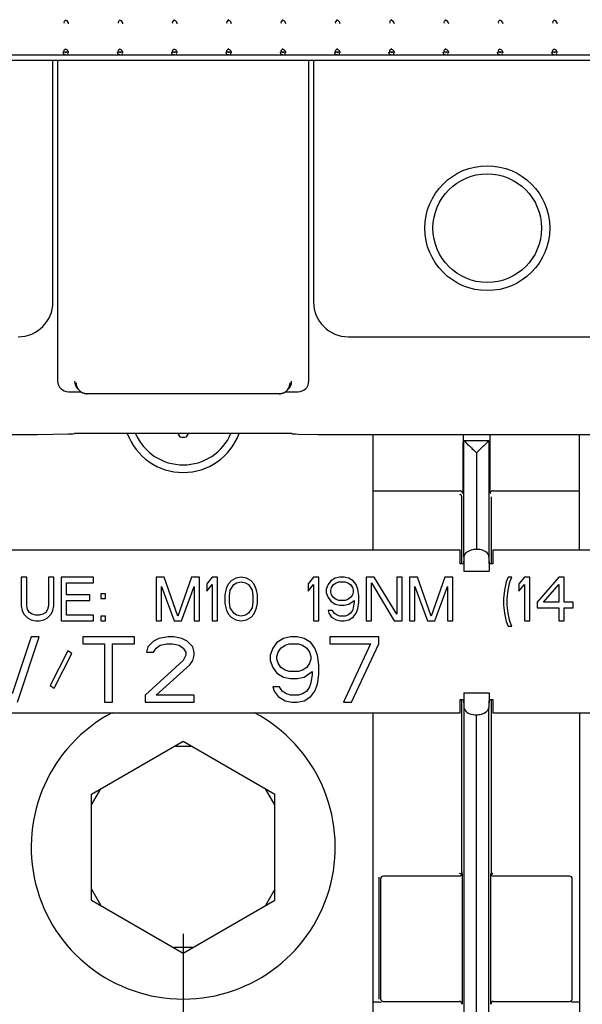
# Paper-space layout '177R0621_4_3' of a CAD drawing. Units: millimetres. Extents: x 0 to 841, y 0 to 594.
# Drawn here: x 434 to 444, y 345 to 363 of the extents above; entities that cross this region are included whole.
import ezdxf

# ---------------------------------------------------------------- set-up
doc = ezdxf.new("R2010")
doc.units = ezdxf.units.MM
doc.header["$LTSCALE"] = 46.255
doc.layers.get('0').update_dxf_attribs({"linetype": 'CONTINUOUS'})
for name, color, linetype in [('0004___ALL_AXES_PRT', 7, 'CONTINUOUS'), ('DRAFTS', 7, 'CONTINUOUS'), ('ROUNDS', 7, 'CONTINUOUS')]:
    doc.layers.add(name, color=color, linetype=linetype)
doc.styles.get("Standard").update_dxf_attribs({"font": 'txt', "width": 0.8})
doc.dimstyles.new('DIMSTYLE_2', dxfattribs={"dimtxt": 4, "dimasz": 4.8, "dimexe": 3.2, "dimexo": 1.6, "dimgap": 4, "dimtad": 0, "dimtih": 1, "dimtoh": 1, "dimdec": 1, "dimlfac": 5, "dimzin": 4, "dimdsep": 46, "dimtxsty": 'STANDARD', "dimblk": 'CLOSED', "dimblk1": 'CLOSED', "dimblk2": 'CLOSED', "dimcen": 0.09, "dimadec": 0, "dimazin": 0, "dimtp": 0.4, "dimtm": 0.4, "dimtfac": 1, "dimtdec": 1, "dimtofl": 0, "dimtmove": 0, "dimatfit": 3, "dimldrblk": 'CLOSED', "dimfxl": 1, "dimtolj": 1, "dimtzin": 4, "dimarcsym": 0})

# ---------------------------------------------------------------- blocks, each defined once
blk = doc.blocks.new('_CLOSED')
at = {"color": 0, "linetype": 'BYBLOCK'}
for p, q in [((0, 0), (-1, 0.1667)), ((-1, 0.1667), (-1, -0.1667)), ((-1, -0.1667), (0, 0)), ((-1, 0), (0, 0))]:
    blk.add_line(p, q, dxfattribs=at)
blk = doc.blocks.new('*D59')
at = {"color": 2, "linetype": 'CONTINUOUS'}
for p, q in [((425.855, 346.082), (425.855, 139.076)), ((436.655, 346.082), (436.655, 139.076)), ((431.255, 142.276), (421.099, 142.276)), ((425.855, 142.276), (431.255, 142.276)), ((436.655, 142.276), (431.255, 142.276))]:
    blk.add_line(p, q, dxfattribs=at)
at = {"color": 2, "linetype": 'CONTINUOUS', "xscale": 4.8, "yscale": 4.8, "zscale": 4.8, "rotation": 180}
blk.add_blockref('_CLOSED', (425.855, 142.276), dxfattribs=at)
at = {"color": 2, "linetype": 'CONTINUOUS', "xscale": 4.8, "yscale": 4.8, "zscale": 4.8}
blk.add_blockref('_CLOSED', (436.655, 142.276), dxfattribs=at)
at = {"color": 2, "linetype": 'CONTINUOUS', "insert": (417.099, 144.276), "char_height": 4, "width": 12.8, "attachment_point": 3, "line_spacing_factor": 0.9}
blk.add_mtext('54.0\\P[2]', dxfattribs=at)
blk = doc.blocks.new('*D60')
at = {"color": 2, "linetype": 'CONTINUOUS'}
for p, q in [((425.855, 346.082), (425.855, 125.642)), ((447.455, 346.082), (447.455, 125.642)), ((436.655, 128.842), (422.861, 128.842)), ((425.855, 128.842), (436.655, 128.842)), ((447.455, 128.842), (436.655, 128.842))]:
    blk.add_line(p, q, dxfattribs=at)
at = {"color": 2, "linetype": 'CONTINUOUS', "xscale": 4.8, "yscale": 4.8, "zscale": 4.8, "rotation": 180}
blk.add_blockref('_CLOSED', (425.855, 128.842), dxfattribs=at)
at = {"color": 2, "linetype": 'CONTINUOUS', "xscale": 4.8, "yscale": 4.8, "zscale": 4.8}
blk.add_blockref('_CLOSED', (447.455, 128.842), dxfattribs=at)
at = {"color": 2, "linetype": 'CONTINUOUS', "insert": (418.861, 130.842), "char_height": 4, "width": 16, "attachment_point": 3, "line_spacing_factor": 0.9}
blk.add_mtext('108.0\\P[4]', dxfattribs=at)
blk = doc.blocks.new('*D61')
at = {"color": 2, "linetype": 'CONTINUOUS'}
for p, q in [((425.855, 346.082), (425.855, 109.785)), ((460.705, 282.227), (460.705, 109.785)), ((425.855, 112.985), (431.28, 112.985)), ((460.705, 112.985), (455.28, 112.985))]:
    blk.add_line(p, q, dxfattribs=at)
at = {"color": 2, "linetype": 'CONTINUOUS', "xscale": 4.8, "yscale": 4.8, "zscale": 4.8, "rotation": 180}
blk.add_blockref('_CLOSED', (425.855, 112.985), dxfattribs=at)
at = {"color": 2, "linetype": 'CONTINUOUS', "xscale": 4.8, "yscale": 4.8, "zscale": 4.8}
blk.add_blockref('_CLOSED', (460.705, 112.985), dxfattribs=at)
at = {"color": 2, "linetype": 'CONTINUOUS', "insert": (443.28, 114.985), "char_height": 4, "width": 16, "attachment_point": 2, "line_spacing_factor": 0.9}
blk.add_mtext('174.3\\P[7]', dxfattribs=at)

psp = doc.layouts.new('177R0621_4_3')

# ---------------------------------------------------------------- linework, layer by layer
at = {"color": 7, "linetype": 'CONTINUOUS'}
for p, q in [((382.645, 362.277), (455.105, 362.277)), ((434.445, 362.309), (434.445, 362.327)), ((434.545, 362.309), (434.545, 362.327)), ((435.445, 362.309), (435.445, 362.327)), ((435.545, 362.309), (435.545, 362.327)), ((436.445, 362.309), (436.445, 362.327)), ((436.545, 362.309), (436.545, 362.327)), ((437.445, 362.309), (437.445, 362.327)), ((437.545, 362.309), (437.545, 362.327)), ((438.445, 362.309), (438.445, 362.327)), ((438.545, 362.309), (438.545, 362.327)), ((439.445, 362.309), (439.445, 362.327)), ((439.545, 362.309), (439.545, 362.327)), ((440.445, 362.309), (440.445, 362.327)), ((440.545, 362.309), (440.545, 362.327)), ((441.445, 362.309), (441.445, 362.327)), ((441.545, 362.309), (441.545, 362.327)), ((442.445, 362.309), (442.445, 362.327)), ((442.545, 362.309), (442.545, 362.327)), ((443.445, 362.309), (443.445, 362.327)), ((443.545, 362.309), (443.545, 362.327)), ((426.445, 362.175), (446.845, 362.175)), ((436.558, 355.299), (436.595, 355.236)), ((436.715, 355.236), (436.752, 355.299)), ((441.755, 353.152), (431.555, 353.152)), ((441.755, 352.902), (441.755, 353.152)), ((452.455, 353.152), (442.355, 353.152)), ((442.355, 353.152), (442.355, 352.902)), ((441.82, 352.942), (441.82, 352.902)), ((442.29, 352.942), (442.29, 352.902)), ((441.822, 352.902), (441.755, 352.902)), ((441.822, 352.762), (442.288, 352.762)), ((442.355, 352.902), (442.288, 352.902)), ((433.772, 352.652), (433.672, 352.652)), ((433.672, 352.652), (433.672, 352.124)), ((433.772, 352.124), (433.772, 352.652)), ((434.272, 352.652), (434.172, 352.652)), ((434.172, 352.652), (434.172, 352.124)), ((434.272, 352.124), (434.272, 352.652)), ((435.005, 352.652), (434.405, 352.652)), ((434.405, 352.652), (434.405, 351.852)), ((435.005, 352.55), (435.005, 352.652)), ((436.305, 352.652), (436.155, 352.652)), ((436.155, 352.652), (436.155, 351.852)), ((436.555, 351.937), (436.305, 352.652)), ((436.805, 352.652), (436.555, 351.937)), ((436.955, 352.652), (436.805, 352.652)), ((436.955, 351.852), (436.955, 352.652)), ((437.188, 352.652), (437.088, 352.533)), ((437.288, 352.652), (437.188, 352.652)), ((437.288, 351.852), (437.288, 352.652)), ((437.538, 352.584), (437.488, 352.533)), ((437.622, 352.635), (437.538, 352.584)), ((437.722, 352.652), (437.622, 352.635)), ((437.638, 352.55), (437.722, 352.567)), ((437.822, 352.635), (437.722, 352.652)), ((437.722, 352.567), (437.805, 352.55)), ((437.905, 352.584), (437.822, 352.635)), ((437.955, 352.533), (437.905, 352.584)), ((439.055, 352.652), (438.955, 352.533)), ((439.155, 352.652), (439.055, 352.652)), ((439.155, 351.852), (439.155, 352.652)), ((439.372, 352.584), (439.322, 352.516)), ((439.455, 352.635), (439.372, 352.584)), ((439.538, 352.652), (439.455, 352.635)), ((439.472, 352.55), (439.522, 352.567)), ((439.522, 352.567), (439.638, 352.567)), ((439.622, 352.652), (439.538, 352.652)), ((439.705, 352.635), (439.622, 352.652)), ((439.638, 352.567), (439.688, 352.55)), ((439.788, 352.584), (439.705, 352.635)), ((439.838, 352.516), (439.788, 352.584)), ((440.172, 352.652), (440.022, 352.652)), ((440.022, 352.652), (440.022, 351.852)), ((440.588, 351.971), (440.172, 352.652)), ((440.688, 352.652), (440.588, 352.652)), ((440.588, 352.652), (440.588, 351.971)), ((440.688, 351.852), (440.688, 352.652)), ((440.972, 352.652), (440.822, 352.652)), ((440.822, 352.652), (440.822, 351.852)), ((441.222, 351.937), (440.972, 352.652)), ((441.472, 352.652), (441.222, 351.937)), ((441.622, 352.652), (441.472, 352.652)), ((441.622, 351.852), (441.622, 352.652)), ((442.605, 352.567), (442.572, 352.414)), ((442.638, 352.652), (442.605, 352.567)), ((442.705, 352.652), (442.638, 352.652)), ((442.638, 352.414), (442.672, 352.567)), ((442.672, 352.567), (442.705, 352.652)), ((442.938, 352.652), (442.838, 352.533)), ((443.038, 352.652), (442.938, 352.652)), ((443.038, 351.852), (443.038, 352.652)), ((443.572, 352.652), (443.172, 352.192)), ((443.672, 352.652), (443.572, 352.652)), ((443.672, 352.192), (443.672, 352.652)), ((434.505, 352.55), (435.005, 352.55)), ((434.505, 352.329), (434.505, 352.55)), ((436.255, 351.852), (436.255, 352.482)), ((436.255, 352.482), (436.488, 351.852)), ((436.622, 351.852), (436.855, 352.482)), ((436.855, 352.482), (436.855, 351.852)), ((437.088, 352.533), (437.088, 352.397)), ((437.088, 352.397), (437.188, 352.516)), ((437.188, 352.516), (437.188, 351.852)), ((437.438, 352.414), (437.422, 352.329)), ((437.455, 352.465), (437.438, 352.414)), ((437.488, 352.533), (437.455, 352.465)), ((437.505, 352.312), (437.522, 352.414)), ((437.522, 352.414), (437.588, 352.516)), ((437.588, 352.516), (437.638, 352.55)), ((437.805, 352.55), (437.855, 352.516)), ((437.855, 352.516), (437.922, 352.414)), ((437.922, 352.414), (437.938, 352.312)), ((437.988, 352.465), (437.955, 352.533)), ((438.005, 352.414), (437.988, 352.465)), ((438.022, 352.329), (438.005, 352.414)), ((438.955, 352.533), (438.955, 352.397)), ((438.955, 352.397), (439.055, 352.516)), ((439.055, 352.516), (439.055, 351.852)), ((439.322, 352.516), (439.288, 352.431)), ((439.288, 352.431), (439.288, 352.363)), ((439.372, 352.414), (439.388, 352.465)), ((439.372, 352.38), (439.372, 352.414)), ((439.388, 352.465), (439.422, 352.516)), ((439.422, 352.516), (439.472, 352.55)), ((439.688, 352.55), (439.738, 352.516)), ((439.738, 352.516), (439.772, 352.465)), ((439.772, 352.465), (439.788, 352.414)), ((439.788, 352.414), (439.788, 352.38)), ((439.872, 352.431), (439.838, 352.516)), ((439.888, 352.312), (439.872, 352.431)), ((440.122, 351.852), (440.122, 352.55)), ((440.122, 352.55), (440.538, 351.852)), ((440.922, 351.852), (440.922, 352.482)), ((440.922, 352.482), (441.155, 351.852)), ((441.288, 351.852), (441.522, 352.482)), ((441.522, 352.482), (441.522, 351.852)), ((442.572, 352.414), (442.555, 352.261)), ((442.622, 352.261), (442.638, 352.414)), ((442.838, 352.533), (442.838, 352.397)), ((442.838, 352.397), (442.938, 352.516)), ((442.938, 352.516), (442.938, 351.852)), ((443.288, 352.192), (443.572, 352.516)), ((443.572, 352.516), (443.572, 352.192)), ((434.938, 352.329), (434.505, 352.329)), ((434.505, 352.226), (434.938, 352.226)), ((434.505, 351.954), (434.505, 352.226)), ((434.938, 352.226), (434.938, 352.329)), ((435.222, 352.346), (435.138, 352.346)), ((435.138, 352.346), (435.138, 352.261)), ((435.138, 352.261), (435.222, 352.261)), ((435.222, 352.261), (435.222, 352.346)), ((437.422, 352.329), (437.422, 352.175)), ((437.505, 352.192), (437.505, 352.312)), ((437.938, 352.312), (437.938, 352.192)), ((438.022, 352.175), (438.022, 352.329)), ((439.288, 352.363), (439.322, 352.278)), ((439.322, 352.278), (439.372, 352.209)), ((439.388, 352.329), (439.372, 352.38)), ((439.372, 352.209), (439.455, 352.158)), ((439.422, 352.278), (439.388, 352.329)), ((439.472, 352.244), (439.422, 352.278)), ((439.522, 352.226), (439.472, 352.244)), ((439.638, 352.226), (439.522, 352.226)), ((439.688, 352.244), (439.638, 352.226)), ((439.738, 352.278), (439.688, 352.244)), ((439.705, 352.158), (439.805, 352.226)), ((439.772, 352.329), (439.738, 352.278)), ((439.788, 352.38), (439.772, 352.329)), ((439.805, 352.226), (439.805, 352.192)), ((439.888, 352.192), (439.888, 352.312)), ((442.555, 352.261), (442.555, 352.141)), ((442.622, 352.141), (442.622, 352.261)), ((433.672, 352.124), (433.688, 352.039)), ((433.688, 352.039), (433.722, 351.971)), ((433.788, 352.056), (433.772, 352.124)), ((433.822, 352.005), (433.788, 352.056)), ((434.155, 352.056), (434.122, 352.005)), ((434.172, 352.124), (434.155, 352.056)), ((434.222, 351.971), (434.255, 352.039)), ((434.255, 352.039), (434.272, 352.124)), ((437.422, 352.175), (437.438, 352.09)), ((437.438, 352.09), (437.455, 352.039)), ((437.455, 352.039), (437.488, 351.971)), ((437.522, 352.09), (437.505, 352.192)), ((437.588, 351.988), (437.522, 352.09)), ((437.922, 352.09), (437.855, 351.988)), ((437.938, 352.192), (437.922, 352.09)), ((437.955, 351.971), (437.988, 352.039)), ((437.988, 352.039), (438.005, 352.09)), ((438.005, 352.09), (438.022, 352.175)), ((439.405, 352.039), (439.322, 352.039)), ((439.322, 352.039), (439.338, 351.988)), ((439.438, 351.988), (439.405, 352.039)), ((439.455, 352.158), (439.538, 352.141)), ((439.538, 352.141), (439.622, 352.141)), ((439.622, 352.141), (439.705, 352.158)), ((439.772, 352.039), (439.738, 351.988)), ((439.788, 352.09), (439.772, 352.039)), ((439.805, 352.192), (439.788, 352.09)), ((439.838, 351.988), (439.872, 352.073)), ((439.872, 352.073), (439.888, 352.192)), ((442.555, 352.141), (442.572, 351.988)), ((442.638, 351.988), (442.622, 352.141)), ((443.172, 352.192), (443.172, 352.09)), ((443.172, 352.09), (443.572, 352.09)), ((443.572, 352.192), (443.288, 352.192)), ((443.572, 352.09), (443.572, 351.852)), ((443.838, 352.192), (443.672, 352.192)), ((443.672, 352.09), (443.838, 352.09)), ((443.672, 351.852), (443.672, 352.09)), ((443.838, 352.09), (443.838, 352.192)), ((433.722, 351.971), (433.788, 351.903)), ((433.788, 351.903), (433.855, 351.869)), ((433.872, 351.971), (433.822, 352.005)), ((433.855, 351.869), (433.938, 351.852)), ((433.938, 351.954), (433.872, 351.971)), ((434.005, 351.954), (433.938, 351.954)), ((433.938, 351.852), (434.005, 351.852)), ((434.072, 351.971), (434.005, 351.954)), ((434.005, 351.852), (434.088, 351.869)), ((434.122, 352.005), (434.072, 351.971)), ((434.088, 351.869), (434.155, 351.903)), ((434.155, 351.903), (434.222, 351.971)), ((434.405, 351.852), (435.005, 351.852)), ((435.005, 351.954), (434.505, 351.954)), ((435.005, 351.852), (435.005, 351.954)), ((435.222, 351.937), (435.138, 351.937)), ((435.138, 351.937), (435.138, 351.852)), ((435.138, 351.852), (435.222, 351.852)), ((435.222, 351.852), (435.222, 351.937)), ((436.155, 351.852), (436.255, 351.852)), ((436.488, 351.852), (436.622, 351.852)), ((436.855, 351.852), (436.955, 351.852)), ((437.188, 351.852), (437.288, 351.852)), ((437.488, 351.971), (437.538, 351.92)), ((437.538, 351.92), (437.622, 351.869)), ((437.638, 351.954), (437.588, 351.988)), ((437.622, 351.869), (437.722, 351.852)), ((437.722, 351.937), (437.638, 351.954)), ((437.805, 351.954), (437.722, 351.937)), ((437.722, 351.852), (437.822, 351.869)), ((437.855, 351.988), (437.805, 351.954)), ((437.822, 351.869), (437.905, 351.92)), ((437.905, 351.92), (437.955, 351.971)), ((439.055, 351.852), (439.155, 351.852)), ((439.338, 351.988), (439.388, 351.92)), ((439.388, 351.92), (439.472, 351.869)), ((439.488, 351.954), (439.438, 351.988)), ((439.472, 351.869), (439.555, 351.852)), ((439.538, 351.937), (439.488, 351.954)), ((439.638, 351.937), (439.538, 351.937)), ((439.555, 351.852), (439.622, 351.852)), ((439.622, 351.852), (439.705, 351.869)), ((439.688, 351.954), (439.638, 351.937)), ((439.738, 351.988), (439.688, 351.954)), ((439.705, 351.869), (439.788, 351.92)), ((439.788, 351.92), (439.838, 351.988)), ((440.022, 351.852), (440.122, 351.852)), ((440.538, 351.852), (440.688, 351.852)), ((440.822, 351.852), (440.922, 351.852)), ((441.155, 351.852), (441.288, 351.852)), ((441.522, 351.852), (441.622, 351.852)), ((442.572, 351.988), (442.605, 351.835)), ((442.672, 351.835), (442.638, 351.988)), ((442.938, 351.852), (443.038, 351.852)), ((443.572, 351.852), (443.672, 351.852)), ((442.605, 351.835), (442.638, 351.75)), ((442.638, 351.75), (442.705, 351.75)), ((442.705, 351.75), (442.672, 351.835)), ((433.855, 351.552), (433.505, 350.505)), ((433.605, 350.352), (434.005, 351.552)), ((434.005, 351.552), (433.855, 351.552)), ((435.755, 351.552), (434.805, 351.552)), ((434.805, 351.552), (434.805, 351.424)), ((435.755, 351.424), (435.755, 351.552)), ((436.105, 351.475), (436.005, 351.373)), ((436.205, 351.526), (436.105, 351.475)), ((436.38, 351.552), (436.205, 351.526)), ((436.48, 351.552), (436.38, 351.552)), ((436.63, 351.526), (436.48, 351.552)), ((436.73, 351.475), (436.63, 351.526)), ((436.83, 351.373), (436.73, 351.475)), ((438.505, 351.526), (438.38, 351.45)), ((438.63, 351.552), (438.505, 351.526)), ((438.755, 351.552), (438.63, 351.552)), ((438.88, 351.526), (438.755, 351.552)), ((439.005, 351.45), (438.88, 351.526)), ((440.255, 351.552), (439.355, 351.552)), ((439.355, 351.552), (439.355, 351.424)), ((440.255, 351.424), (440.255, 351.552)), ((434.53, 351.297), (434.205, 350.658)), ((434.605, 351.246), (434.53, 351.297)), ((434.805, 351.424), (435.205, 351.424)), ((435.205, 351.424), (435.205, 350.352)), ((435.355, 351.424), (435.755, 351.424)), ((435.355, 350.352), (435.355, 351.424)), ((436.005, 351.373), (435.98, 351.271)), ((436.105, 351.271), (436.155, 351.348)), ((436.155, 351.348), (436.23, 351.399)), ((436.23, 351.399), (436.355, 351.424)), ((436.355, 351.424), (436.455, 351.424)), ((436.455, 351.424), (436.58, 351.399)), ((436.58, 351.399), (436.655, 351.348)), ((436.655, 351.348), (436.705, 351.271)), ((436.855, 351.271), (436.83, 351.373)), ((438.305, 351.348), (438.255, 351.22)), ((438.38, 351.45), (438.305, 351.348)), ((438.405, 351.271), (438.455, 351.348)), ((438.455, 351.348), (438.53, 351.399)), ((438.53, 351.399), (438.605, 351.424)), ((438.605, 351.424), (438.78, 351.424)), ((438.78, 351.424), (438.855, 351.399)), ((438.855, 351.399), (438.93, 351.348)), ((438.93, 351.348), (438.98, 351.271)), ((439.08, 351.348), (439.005, 351.45)), ((439.13, 351.22), (439.08, 351.348)), ((439.355, 351.424), (440.105, 351.424)), ((440.105, 351.424), (439.605, 350.352)), ((439.755, 350.352), (440.255, 351.424)), ((434.28, 350.607), (434.605, 351.246)), ((436.655, 351.118), (435.955, 350.48)), ((435.98, 351.271), (436.105, 351.271)), ((436.705, 351.22), (436.655, 351.118)), ((436.705, 351.271), (436.705, 351.22)), ((436.78, 351.041), (436.83, 351.118)), ((436.83, 351.118), (436.855, 351.22)), ((436.855, 351.22), (436.855, 351.271)), ((438.255, 351.22), (438.255, 351.118)), ((438.255, 351.118), (438.305, 350.99)), ((438.38, 351.195), (438.405, 351.271)), ((438.38, 351.144), (438.38, 351.195)), ((438.405, 351.067), (438.38, 351.144)), ((438.98, 351.271), (439.005, 351.195)), ((439.005, 351.144), (438.98, 351.067)), ((439.005, 351.195), (439.005, 351.144)), ((439.155, 351.041), (439.13, 351.22)), ((436.155, 350.48), (436.78, 351.041)), ((438.305, 350.99), (438.38, 350.888)), ((438.455, 350.99), (438.405, 351.067)), ((438.53, 350.939), (438.455, 350.99)), ((438.605, 350.914), (438.53, 350.939)), ((438.855, 350.939), (438.78, 350.914)), ((438.93, 350.99), (438.855, 350.939)), ((438.98, 351.067), (438.93, 350.99)), ((439.155, 350.863), (439.155, 351.041)), ((438.38, 350.888), (438.505, 350.812)), ((438.505, 350.812), (438.63, 350.786)), ((438.78, 350.914), (438.605, 350.914)), ((438.63, 350.786), (438.755, 350.786)), ((438.755, 350.786), (438.88, 350.812)), ((438.88, 350.812), (439.03, 350.914)), ((439.03, 350.863), (439.005, 350.709)), ((439.03, 350.914), (439.03, 350.863)), ((439.13, 350.684), (439.155, 350.863)), ((434.205, 350.658), (434.28, 350.607)), ((438.43, 350.633), (438.305, 350.633)), ((438.305, 350.633), (438.33, 350.556)), ((438.48, 350.556), (438.43, 350.633)), ((438.98, 350.633), (438.93, 350.556)), ((439.005, 350.709), (438.98, 350.633)), ((439.08, 350.556), (439.13, 350.684)), ((435.955, 350.48), (435.955, 350.352)), ((436.855, 350.48), (436.155, 350.48)), ((436.855, 350.352), (436.855, 350.48)), ((438.33, 350.556), (438.405, 350.454)), ((438.405, 350.454), (438.53, 350.378)), ((438.555, 350.505), (438.48, 350.556)), ((438.63, 350.48), (438.555, 350.505)), ((438.78, 350.48), (438.63, 350.48)), ((438.855, 350.505), (438.78, 350.48)), ((438.93, 350.556), (438.855, 350.505)), ((438.88, 350.378), (439.005, 350.454)), ((439.005, 350.454), (439.08, 350.556)), ((441.755, 350.402), (441.822, 350.402)), ((441.755, 350.152), (441.755, 350.402)), ((441.82, 350.402), (441.82, 350.342)), ((441.822, 350.522), (442.288, 350.522)), ((442.288, 350.402), (442.355, 350.402)), ((442.29, 350.402), (442.29, 350.342)), ((442.355, 350.402), (442.355, 350.152)), ((435.205, 350.352), (435.355, 350.352)), ((435.955, 350.352), (436.855, 350.352)), ((438.53, 350.378), (438.655, 350.352)), ((438.655, 350.352), (438.755, 350.352)), ((438.755, 350.352), (438.88, 350.378)), ((439.605, 350.352), (439.755, 350.352)), ((431.555, 350.152), (441.755, 350.152)), ((442.355, 350.152), (452.455, 350.152)), ((434.965, 348.658), (436.655, 349.633)), ((436.828, 349.533), (436.482, 349.533)), ((436.655, 349.633), (438.345, 348.658)), ((434.965, 348.458), (435.138, 348.758)), ((438.345, 348.458), (438.172, 348.758)), ((434.965, 346.706), (434.965, 348.658)), ((438.345, 346.706), (438.345, 348.658)), ((434.965, 346.906), (435.138, 346.606)), ((438.345, 346.906), (438.172, 346.606)), ((434.965, 346.706), (436.655, 345.731)), ((436.655, 345.731), (438.345, 346.706)), ((436.828, 345.831), (436.482, 345.831))]:
    psp.add_line(p, q, dxfattribs=at)
at = {"color": 3, "linetype": 'CONTINUOUS'}
for p, q in [((434.541, 362.327), (434.449, 362.327)), ((434.483, 362.327), (434.495, 362.327)), ((434.495, 362.327), (434.507, 362.327)), ((435.541, 362.327), (435.449, 362.327)), ((435.483, 362.327), (435.495, 362.327)), ((435.495, 362.327), (435.507, 362.327)), ((436.541, 362.327), (436.449, 362.327)), ((436.483, 362.327), (436.495, 362.327)), ((436.495, 362.327), (436.507, 362.327)), ((437.541, 362.327), (437.449, 362.327)), ((437.483, 362.327), (437.495, 362.327)), ((437.495, 362.327), (437.507, 362.327)), ((438.541, 362.327), (438.449, 362.327)), ((438.483, 362.327), (438.495, 362.327)), ((438.495, 362.327), (438.507, 362.327)), ((439.541, 362.327), (439.449, 362.327)), ((439.483, 362.327), (439.495, 362.327)), ((439.495, 362.327), (439.507, 362.327)), ((440.541, 362.327), (440.449, 362.327)), ((440.483, 362.327), (440.495, 362.327)), ((440.495, 362.327), (440.507, 362.327)), ((441.541, 362.327), (441.449, 362.327)), ((441.483, 362.327), (441.495, 362.327)), ((441.495, 362.327), (441.507, 362.327)), ((442.541, 362.327), (442.449, 362.327)), ((442.483, 362.327), (442.495, 362.327)), ((442.495, 362.327), (442.507, 362.327)), ((443.541, 362.327), (443.449, 362.327)), ((443.483, 362.327), (443.495, 362.327)), ((443.495, 362.327), (443.507, 362.327)), ((440.155, 353.152), (440.155, 355.282)), ((443.955, 353.152), (443.955, 355.282)), ((443.955, 350.152), (443.955, 287.202))]:
    psp.add_line(p, q, dxfattribs=at)
at = {"color": 7, "linetype": 'CONTINUOUS'}
psp.add_circle((442.255, 359.082), 1, dxfattribs=at)
for centre, radius, start, end in [((436.655, 355.682), 1.1, 200.4023, 339.5977), ((436.655, 355.682), 0.96, 203.5542, 336.4458), ((436.655, 355.682), 0.45, 262.3301, 277.6699), ((436.655, 347.682), 2.8, 117.8985, 62.1015)]:
    psp.add_arc(centre, radius, start, end, dxfattribs=at)
for points in [[(434.495, 362.922), (434.477, 362.907), (434.44, 362.874), (434.46, 362.861)], [(434.545, 362.844), (434.545, 362.871), (434.523, 362.904), (434.497, 362.91)], [(435.495, 362.922), (435.477, 362.907), (435.44, 362.874), (435.46, 362.861)], [(435.545, 362.844), (435.545, 362.871), (435.523, 362.904), (435.497, 362.91)], [(436.495, 362.922), (436.477, 362.907), (436.44, 362.874), (436.46, 362.861)], [(436.545, 362.844), (436.545, 362.871), (436.523, 362.904), (436.497, 362.91)], [(437.495, 362.922), (437.477, 362.907), (437.44, 362.874), (437.46, 362.861)], [(437.545, 362.844), (437.545, 362.871), (437.523, 362.904), (437.497, 362.91)], [(438.495, 362.922), (438.477, 362.907), (438.44, 362.874), (438.46, 362.861)], [(438.545, 362.844), (438.545, 362.871), (438.523, 362.904), (438.497, 362.91)], [(439.495, 362.922), (439.477, 362.907), (439.44, 362.874), (439.46, 362.861)], [(439.545, 362.844), (439.545, 362.871), (439.523, 362.904), (439.497, 362.91)], [(440.495, 362.922), (440.477, 362.907), (440.44, 362.874), (440.46, 362.861)], [(440.545, 362.844), (440.545, 362.871), (440.523, 362.904), (440.497, 362.91)], [(441.495, 362.922), (441.477, 362.907), (441.44, 362.874), (441.46, 362.861)], [(441.545, 362.844), (441.545, 362.871), (441.523, 362.904), (441.497, 362.91)], [(442.495, 362.922), (442.477, 362.907), (442.44, 362.874), (442.46, 362.861)], [(442.545, 362.844), (442.545, 362.871), (442.523, 362.904), (442.497, 362.91)], [(443.495, 362.922), (443.477, 362.907), (443.44, 362.874), (443.46, 362.861)], [(443.545, 362.844), (443.545, 362.871), (443.523, 362.904), (443.497, 362.91)], [(434.495, 362.387), (434.477, 362.372), (434.442, 362.351), (434.454, 362.332)], [(434.539, 362.335), (434.532, 362.353), (434.516, 362.371), (434.497, 362.375)], [(435.495, 362.387), (435.477, 362.372), (435.442, 362.351), (435.454, 362.332)], [(435.539, 362.335), (435.532, 362.353), (435.516, 362.371), (435.497, 362.375)], [(436.495, 362.387), (436.477, 362.372), (436.442, 362.351), (436.454, 362.332)], [(436.539, 362.335), (436.532, 362.353), (436.516, 362.371), (436.497, 362.375)], [(437.495, 362.387), (437.477, 362.372), (437.442, 362.351), (437.454, 362.332)], [(437.539, 362.335), (437.532, 362.353), (437.516, 362.371), (437.497, 362.375)], [(438.495, 362.387), (438.477, 362.372), (438.442, 362.351), (438.454, 362.332)], [(438.539, 362.335), (438.532, 362.353), (438.516, 362.371), (438.497, 362.375)], [(439.495, 362.387), (439.477, 362.372), (439.442, 362.351), (439.454, 362.332)], [(439.539, 362.335), (439.532, 362.353), (439.516, 362.371), (439.497, 362.375)], [(440.495, 362.387), (440.477, 362.372), (440.442, 362.351), (440.454, 362.332)], [(440.539, 362.335), (440.532, 362.353), (440.516, 362.371), (440.497, 362.375)], [(441.495, 362.387), (441.477, 362.372), (441.442, 362.351), (441.454, 362.332)], [(441.539, 362.335), (441.532, 362.353), (441.516, 362.371), (441.497, 362.375)], [(442.495, 362.387), (442.477, 362.372), (442.442, 362.351), (442.454, 362.332)], [(442.539, 362.335), (442.532, 362.353), (442.516, 362.371), (442.497, 362.375)], [(443.495, 362.387), (443.477, 362.372), (443.442, 362.351), (443.454, 362.332)], [(443.539, 362.335), (443.532, 362.353), (443.516, 362.371), (443.497, 362.375)]]:
    psp.add_open_spline(points, degree=3, dxfattribs=at)
for points, knots in [([(434.445, 362.309), (434.445, 362.3), (434.455, 362.274), (434.482, 362.28), (434.494, 362.285)], [0, 0, 0, 0, 0.433834, 1, 1, 1, 1]), ([(434.454, 362.332), (434.455, 362.331), (434.457, 362.329), (434.459, 362.327), (434.46, 362.326)], [0, 0, 0, 0, 0.464095, 1, 1, 1, 1]), ([(434.495, 362.277), (434.507, 362.277), (434.536, 362.266), (434.536, 362.299), (434.531, 362.307)], [0, 0, 0, 0, 0.545136, 1, 1, 1, 1]), ([(434.545, 362.309), (434.545, 362.313), (434.544, 362.322), (434.541, 362.331), (434.539, 362.335)], [0, 0, 0, 0, 0.463191, 1, 1, 1, 1]), ([(435.445, 362.309), (435.445, 362.3), (435.455, 362.274), (435.482, 362.28), (435.494, 362.285)], [0, 0, 0, 0, 0.433834, 1, 1, 1, 1]), ([(435.454, 362.332), (435.455, 362.331), (435.457, 362.329), (435.459, 362.327), (435.46, 362.326)], [0, 0, 0, 0, 0.464095, 1, 1, 1, 1]), ([(435.495, 362.277), (435.507, 362.277), (435.536, 362.266), (435.536, 362.299), (435.531, 362.307)], [0, 0, 0, 0, 0.545136, 1, 1, 1, 1]), ([(435.545, 362.309), (435.545, 362.313), (435.544, 362.322), (435.541, 362.331), (435.539, 362.335)], [0, 0, 0, 0, 0.463191, 1, 1, 1, 1]), ([(436.445, 362.309), (436.445, 362.3), (436.455, 362.274), (436.482, 362.28), (436.494, 362.285)], [0, 0, 0, 0, 0.433834, 1, 1, 1, 1]), ([(436.454, 362.332), (436.455, 362.331), (436.457, 362.329), (436.459, 362.327), (436.46, 362.326)], [0, 0, 0, 0, 0.464095, 1, 1, 1, 1]), ([(436.495, 362.277), (436.507, 362.277), (436.536, 362.266), (436.536, 362.299), (436.531, 362.307)], [0, 0, 0, 0, 0.545136, 1, 1, 1, 1]), ([(436.545, 362.309), (436.545, 362.313), (436.544, 362.322), (436.541, 362.331), (436.539, 362.335)], [0, 0, 0, 0, 0.463191, 1, 1, 1, 1]), ([(437.445, 362.309), (437.445, 362.3), (437.455, 362.274), (437.482, 362.28), (437.494, 362.285)], [0, 0, 0, 0, 0.433834, 1, 1, 1, 1]), ([(437.454, 362.332), (437.455, 362.331), (437.457, 362.329), (437.459, 362.327), (437.46, 362.326)], [0, 0, 0, 0, 0.464095, 1, 1, 1, 1]), ([(437.495, 362.277), (437.507, 362.277), (437.536, 362.266), (437.536, 362.299), (437.531, 362.307)], [0, 0, 0, 0, 0.545136, 1, 1, 1, 1]), ([(437.545, 362.309), (437.545, 362.313), (437.544, 362.322), (437.541, 362.331), (437.539, 362.335)], [0, 0, 0, 0, 0.463191, 1, 1, 1, 1]), ([(438.445, 362.309), (438.445, 362.3), (438.455, 362.274), (438.482, 362.28), (438.494, 362.285)], [0, 0, 0, 0, 0.433834, 1, 1, 1, 1]), ([(438.454, 362.332), (438.455, 362.331), (438.457, 362.329), (438.459, 362.327), (438.46, 362.326)], [0, 0, 0, 0, 0.464095, 1, 1, 1, 1]), ([(438.495, 362.277), (438.507, 362.277), (438.536, 362.266), (438.536, 362.299), (438.531, 362.307)], [0, 0, 0, 0, 0.545136, 1, 1, 1, 1]), ([(438.545, 362.309), (438.545, 362.313), (438.544, 362.322), (438.541, 362.331), (438.539, 362.335)], [0, 0, 0, 0, 0.463191, 1, 1, 1, 1]), ([(439.445, 362.309), (439.445, 362.3), (439.455, 362.274), (439.482, 362.28), (439.494, 362.285)], [0, 0, 0, 0, 0.433834, 1, 1, 1, 1]), ([(439.454, 362.332), (439.455, 362.331), (439.457, 362.329), (439.459, 362.327), (439.46, 362.326)], [0, 0, 0, 0, 0.464095, 1, 1, 1, 1]), ([(439.495, 362.277), (439.507, 362.277), (439.536, 362.266), (439.536, 362.299), (439.531, 362.307)], [0, 0, 0, 0, 0.545136, 1, 1, 1, 1]), ([(439.545, 362.309), (439.545, 362.313), (439.544, 362.322), (439.541, 362.331), (439.539, 362.335)], [0, 0, 0, 0, 0.463191, 1, 1, 1, 1]), ([(440.445, 362.309), (440.445, 362.3), (440.455, 362.274), (440.482, 362.28), (440.494, 362.285)], [0, 0, 0, 0, 0.433834, 1, 1, 1, 1]), ([(440.454, 362.332), (440.455, 362.331), (440.457, 362.329), (440.459, 362.327), (440.46, 362.326)], [0, 0, 0, 0, 0.464095, 1, 1, 1, 1]), ([(440.495, 362.277), (440.507, 362.277), (440.536, 362.266), (440.536, 362.299), (440.531, 362.307)], [0, 0, 0, 0, 0.545136, 1, 1, 1, 1]), ([(440.545, 362.309), (440.545, 362.313), (440.544, 362.322), (440.541, 362.331), (440.539, 362.335)], [0, 0, 0, 0, 0.463191, 1, 1, 1, 1]), ([(441.445, 362.309), (441.445, 362.3), (441.455, 362.274), (441.482, 362.28), (441.494, 362.285)], [0, 0, 0, 0, 0.433834, 1, 1, 1, 1]), ([(441.454, 362.332), (441.455, 362.331), (441.457, 362.329), (441.459, 362.327), (441.46, 362.326)], [0, 0, 0, 0, 0.464095, 1, 1, 1, 1]), ([(441.495, 362.277), (441.507, 362.277), (441.536, 362.266), (441.536, 362.299), (441.531, 362.307)], [0, 0, 0, 0, 0.545136, 1, 1, 1, 1]), ([(441.545, 362.309), (441.545, 362.313), (441.544, 362.322), (441.541, 362.331), (441.539, 362.335)], [0, 0, 0, 0, 0.463191, 1, 1, 1, 1]), ([(442.445, 362.309), (442.445, 362.3), (442.455, 362.274), (442.482, 362.28), (442.494, 362.285)], [0, 0, 0, 0, 0.433834, 1, 1, 1, 1]), ([(442.454, 362.332), (442.455, 362.331), (442.457, 362.329), (442.459, 362.327), (442.46, 362.326)], [0, 0, 0, 0, 0.464095, 1, 1, 1, 1]), ([(442.495, 362.277), (442.507, 362.277), (442.536, 362.266), (442.536, 362.299), (442.531, 362.307)], [0, 0, 0, 0, 0.545136, 1, 1, 1, 1]), ([(442.545, 362.309), (442.545, 362.313), (442.544, 362.322), (442.541, 362.331), (442.539, 362.335)], [0, 0, 0, 0, 0.463191, 1, 1, 1, 1]), ([(443.445, 362.309), (443.445, 362.3), (443.455, 362.274), (443.482, 362.28), (443.494, 362.285)], [0, 0, 0, 0, 0.433834, 1, 1, 1, 1]), ([(443.454, 362.332), (443.455, 362.331), (443.457, 362.329), (443.459, 362.327), (443.46, 362.326)], [0, 0, 0, 0, 0.464095, 1, 1, 1, 1]), ([(443.495, 362.277), (443.507, 362.277), (443.536, 362.266), (443.536, 362.299), (443.531, 362.307)], [0, 0, 0, 0, 0.545136, 1, 1, 1, 1]), ([(443.545, 362.309), (443.545, 362.313), (443.544, 362.322), (443.541, 362.331), (443.539, 362.335)], [0, 0, 0, 0, 0.463191, 1, 1, 1, 1])]:
    psp.add_open_spline(points, degree=3, knots=knots, dxfattribs=at)
at = {"color": 3, "linetype": 'CONTINUOUS'}
for points in [[(434.507, 362.327), (434.513, 362.328), (434.524, 362.329), (434.535, 362.332), (434.54, 362.335)], [(435.507, 362.327), (435.513, 362.328), (435.524, 362.329), (435.535, 362.332), (435.54, 362.335)], [(436.507, 362.327), (436.513, 362.328), (436.524, 362.329), (436.535, 362.332), (436.54, 362.335)], [(437.507, 362.327), (437.513, 362.328), (437.524, 362.329), (437.535, 362.332), (437.54, 362.335)], [(438.507, 362.327), (438.513, 362.328), (438.524, 362.329), (438.535, 362.332), (438.54, 362.335)], [(439.507, 362.327), (439.513, 362.328), (439.524, 362.329), (439.535, 362.332), (439.54, 362.335)], [(440.507, 362.327), (440.513, 362.328), (440.524, 362.329), (440.535, 362.332), (440.54, 362.335)], [(441.507, 362.327), (441.513, 362.328), (441.524, 362.329), (441.535, 362.332), (441.54, 362.335)], [(442.507, 362.327), (442.513, 362.328), (442.524, 362.329), (442.535, 362.332), (442.54, 362.335)], [(443.507, 362.327), (443.513, 362.328), (443.524, 362.329), (443.535, 362.332), (443.54, 362.335)]]:
    psp.add_open_spline(points, degree=3, knots=[0, 0, 0, 0, 0.545544, 1, 1, 1, 1], dxfattribs=at)
at = {"layer": '0004___ALL_AXES_PRT', "color": 7, "linetype": 'CONTINUOUS'}
psp.add_circle((442.255, 359.082), 1.15, dxfattribs=at)
at = {"layer": 'DRAFTS', "color": 7, "linetype": 'CONTINUOUS'}
for p, q in [((438.655, 355.299), (434.655, 355.299)), ((441.81, 355.282), (441.81, 355.192)), ((442.3, 355.282), (442.3, 355.192))]:
    psp.add_line(p, q, dxfattribs=at)
at = {"layer": 'ROUNDS', "color": 7, "linetype": 'CONTINUOUS'}
for p, q in [((434.255, 357.722), (434.255, 362.175)), ((434.341, 362.175), (434.341, 356.268)), ((438.969, 356.268), (438.969, 362.175)), ((439.055, 362.175), (439.055, 357.722)), ((439.695, 357.082), (444.815, 357.082)), ((434.745, 356.092), (434.717, 356.12)), ((434.745, 356.092), (434.743, 356.094)), ((438.424, 356.033), (434.887, 356.033)), ((438.529, 356.065), (438.596, 356.066)), ((438.593, 356.12), (438.565, 356.092)), ((438.565, 356.092), (438.567, 356.094)), ((438.596, 356.066), (438.625, 356.067)), ((438.625, 356.067), (438.689, 356.067)), ((433.972, 355.284), (434.538, 355.294)), ((434.655, 355.299), (434.655, 355.299)), ((438.655, 355.295), (438.655, 355.299)), ((438.772, 355.29), (439.138, 355.284)), ((428.255, 355.282), (433.689, 355.282)), ((439.421, 355.282), (445.055, 355.282)), ((441.803, 355.142), (441.803, 354.196)), ((441.824, 355.165), (441.824, 355.165)), ((441.824, 353.028), (441.824, 355.165)), ((442.286, 355.165), (441.825, 355.165)), ((442.286, 355.165), (442.286, 353.028)), ((442.3, 355.192), (442.3, 355.149)), ((442.307, 354.196), (442.307, 355.142)), ((442.055, 354.944), (442.055, 353.166)), ((440.155, 354.245), (441.753, 354.245)), ((442.357, 354.245), (443.955, 354.245)), ((441.785, 352.902), (441.785, 354.133)), ((442.326, 354.133), (442.326, 352.902)), ((441.824, 353.028), (441.822, 352.762)), ((442.286, 353.028), (442.288, 352.762)), ((441.785, 347.23), (441.785, 350.402)), ((441.822, 350.522), (441.824, 350.256)), ((442.288, 350.522), (442.286, 350.256)), ((442.326, 350.402), (442.326, 347.23)), ((441.824, 350.256), (441.824, 329.939)), ((442.286, 329.939), (442.286, 350.256)), ((442.055, 330.264), (442.055, 350.118)), ((440.257, 347.13), (440.257, 344.881)), ((441.74, 347.147), (440.34, 347.147)), ((441.79, 347.197), (441.79, 344.789)), ((442.321, 344.789), (442.321, 347.197)), ((443.77, 347.147), (442.371, 347.147)), ((440.29, 347.097), (440.29, 344.889)), ((443.82, 344.889), (443.82, 347.097)), ((440.155, 344.83), (440.207, 344.83)), ((440.34, 344.839), (441.74, 344.839)), ((442.371, 344.839), (443.77, 344.839)), ((443.903, 344.83), (443.955, 344.83))]:
    psp.add_line(p, q, dxfattribs=at)
at = {"layer": 'ROUNDS', "color": 3, "linetype": 'CONTINUOUS'}
psp.add_line((440.155, 298.379), (440.155, 350.152), dxfattribs=at)
at = {"layer": 'ROUNDS', "color": 7, "linetype": 'CONTINUOUS'}
for points in [[(434.54, 356.068), (434.607, 356.068), (434.648, 356.067), (434.685, 356.067)], [(434.685, 356.067), (434.718, 356.066), (434.748, 356.066), (434.773, 356.065)], [(438.689, 356.067), (438.763, 356.068), (438.77, 356.068)]]:
    psp.add_lwpolyline(points, dxfattribs=at)
for centre, radius, start, end in [((433.615, 357.722), 0.64, 270, 360), ((439.695, 357.722), 0.64, 180, 270), ((434.541, 356.268), 0.2, 180.0064, 269.8245), ((438.769, 356.268), 0.2, 270.1755, 359.9936), ((434.887, 356.234), 0.201, 216.9059, 224.1257), ((434.887, 356.233), 0.2, 224.1167, 226.214), ((434.887, 356.234), 0.201, 224.9932, 226.2131), ((434.887, 356.234), 0.201, 226.2113, 231.4454), ((434.886, 356.233), 0.2, 226.2125, 231.4705), ((434.887, 356.233), 0.2, 231.4826, 245.3996), ((434.886, 356.233), 0.199, 231.4539, 237.9512), ((434.887, 356.234), 0.2, 238.4905, 245.3783), ((434.886, 356.233), 0.199, 245.4005, 251.2193), ((434.886, 356.232), 0.199, 245.3807, 251.2256), ((434.887, 356.235), 0.202, 251.2868, 269.909), ((434.887, 356.235), 0.201, 251.2819, 269.9486), ((438.423, 356.235), 0.202, 270.091, 288.7132), ((438.424, 356.235), 0.201, 270.0514, 288.7181), ((438.424, 356.233), 0.199, 288.7807, 294.5995), ((438.424, 356.232), 0.199, 288.7744, 294.6192), ((438.424, 356.233), 0.2, 294.6003, 308.5174), ((438.423, 356.234), 0.2, 294.6217, 301.5165), ((438.424, 356.233), 0.199, 302.0575, 308.5461), ((438.423, 356.234), 0.201, 308.5546, 313.7887), ((438.424, 356.233), 0.2, 308.5295, 313.7875), ((438.423, 356.233), 0.2, 313.786, 315.8833), ((438.423, 356.234), 0.201, 313.7869, 315.0068), ((438.423, 356.234), 0.201, 315.8743, 323.1014)]:
    psp.add_arc(centre, radius, start, end, dxfattribs=at)
for centre, major_axis, ratio, start_param, end_param in [((433.689, 355.289), (0.4, 0), 0.017455, -1.570796, -0.785398), ((434.255, 355.299), (0.4, 0), 0.017455, -0.785398, 0), ((439.055, 355.295), (0.4, 0), 0.017455, -3.141593, -2.356194), ((439.421, 355.289), (0.4, 0), 0.017455, -2.356194, -1.570796), ((441.811, 355.192), (0, 0.05), 0.005236, -4.712389, -3.142307), ((440.34, 347.097), (-0.0354, 0.0354), 0.998783, -0.784789, 0.784789), ((441.74, 347.197), (-0.0074, 0.0495), 0.999377, -3.290333, -1.719719), ((442.371, 347.197), (0.0074, 0.0495), 0.999377, -4.563466, -2.992852), ((443.77, 347.097), (0.0354, 0.0354), 0.998783, -0.784789, 0.784789), ((440.34, 344.889), (0.0485, 0.0121), 0.999353, 2.896856, 4.467348), ((441.74, 344.789), (0.0257, 0.0429), 0.999948, -1.030361, 0.540389), ((442.371, 344.789), (-0.0257, 0.0429), 0.999948, -0.540389, 1.030361), ((443.77, 344.889), (0.0485, -0.0121), 0.999353, -1.325755, 0.244737)]:
    psp.add_ellipse(centre, major_axis=major_axis, ratio=ratio, start_param=start_param, end_param=end_param, dxfattribs=at)
for points in [[(434.717, 356.12), (434.681, 356.156), (434.659, 356.21), (434.659, 356.261)], [(434.727, 356.113), (434.701, 356.147), (434.687, 356.191), (434.687, 356.233)], [(438.584, 356.113), (438.609, 356.147), (438.624, 356.191), (438.624, 356.233)], [(438.593, 356.12), (438.629, 356.156), (438.652, 356.21), (438.652, 356.261)]]:
    psp.add_open_spline(points, degree=3, dxfattribs=at)
for points, knots in [([(441.824, 355.165), (441.836, 355.165), (441.86, 355.125), (441.914, 355.086), (441.981, 355.016), (442.03, 354.969), (442.055, 354.944)], [0, 0, 0, 0, 0.110965, 0.358637, 0.667634, 1, 1, 1, 1]), ([(442.055, 354.944), (442.08, 354.969), (442.13, 355.016), (442.196, 355.086), (442.251, 355.125), (442.274, 355.165), (442.286, 355.165)], [0, 0, 0, 0, 0.332426, 0.641484, 0.88916, 1, 1, 1, 1]), ([(441.803, 354.196), (441.803, 354.213), (441.786, 354.239), (441.761, 354.245), (441.753, 354.245)], [0, 0, 0, 0, 0.698691, 1, 1, 1, 1]), ([(442.357, 354.245), (442.349, 354.245), (442.325, 354.239), (442.307, 354.213), (442.307, 354.196)], [0, 0, 0, 0, 0.301302, 1, 1, 1, 1]), ([(441.785, 354.133), (441.785, 354.145), (441.783, 354.171), (441.752, 354.177), (441.744, 354.17)], [0, 0, 0, 0, 0.543004, 1, 1, 1, 1]), ([(442.055, 353.166), (442.023, 353.165), (441.935, 353.156), (441.825, 353.09), (441.824, 353.028)], [0, 0, 0, 0, 0.340803, 1, 1, 1, 1]), ([(442.286, 353.028), (442.286, 353.045), (442.25, 353.139), (442.133, 353.164), (442.055, 353.166)], [0, 0, 0, 0, 0.180006, 1, 1, 1, 1]), ([(441.824, 350.256), (441.824, 350.239), (441.86, 350.145), (441.978, 350.12), (442.055, 350.118)], [0, 0, 0, 0, 0.180006, 1, 1, 1, 1]), ([(442.055, 350.118), (442.087, 350.119), (442.175, 350.128), (442.286, 350.194), (442.286, 350.256)], [0, 0, 0, 0, 0.340805, 1, 1, 1, 1]), ([(441.785, 347.23), (441.785, 347.218), (441.784, 347.192), (441.753, 347.187), (441.745, 347.193)], [0, 0, 0, 0, 0.542914, 1, 1, 1, 1]), ([(442.326, 347.23), (442.326, 347.218), (442.327, 347.192), (442.358, 347.187), (442.366, 347.193)], [0, 0, 0, 0, 0.542919, 1, 1, 1, 1]), ([(440.207, 344.83), (440.219, 344.83), (440.252, 344.831), (440.287, 344.826), (440.307, 344.831)], [0, 0, 0, 0, 0.373175, 1, 1, 1, 1]), ([(443.804, 344.831), (443.806, 344.83), (443.84, 344.833), (443.873, 344.83), (443.903, 344.83)], [0, 0, 0, 0, 0.085285, 1, 1, 1, 1])]:
    psp.add_open_spline(points, degree=3, knots=knots, dxfattribs=at)

# ---------------------------------------------------------------- dimensions: what is measured, and where the dimension line sits
at = {"color": 2, "linetype": 'CONTINUOUS'}
for base, p2, picture, middle in [((447.455, 128.842), (447.455, 347.682), '*D60', (410.861, 125.842)), ((436.655, 142.276), (436.655, 347.682), '*D59', (410.699, 139.276))]:
    dim = psp.add_linear_dim(base=base, p1=(425.855, 347.682), p2=p2, dimstyle='DIMSTYLE_2', dxfattribs=at)
    dim.commit()
    dim.dimension.update_dxf_attribs({"geometry": picture, "text_midpoint": middle, "dimtype": 160})
dim = psp.add_linear_dim(base=(425.855164359, 112.984541946), p1=(460.705164359, 283.827125466), p2=(425.855164359, 347.682025466), angle=180, dimstyle='DIMSTYLE_2', dxfattribs=at)
dim.commit()
dim.dimension.update_dxf_attribs({"geometry": '*D61', "text_midpoint": (443.280164359, 109.984541946), "dimtype": 160})

doc.saveas('drawing.dxf')
